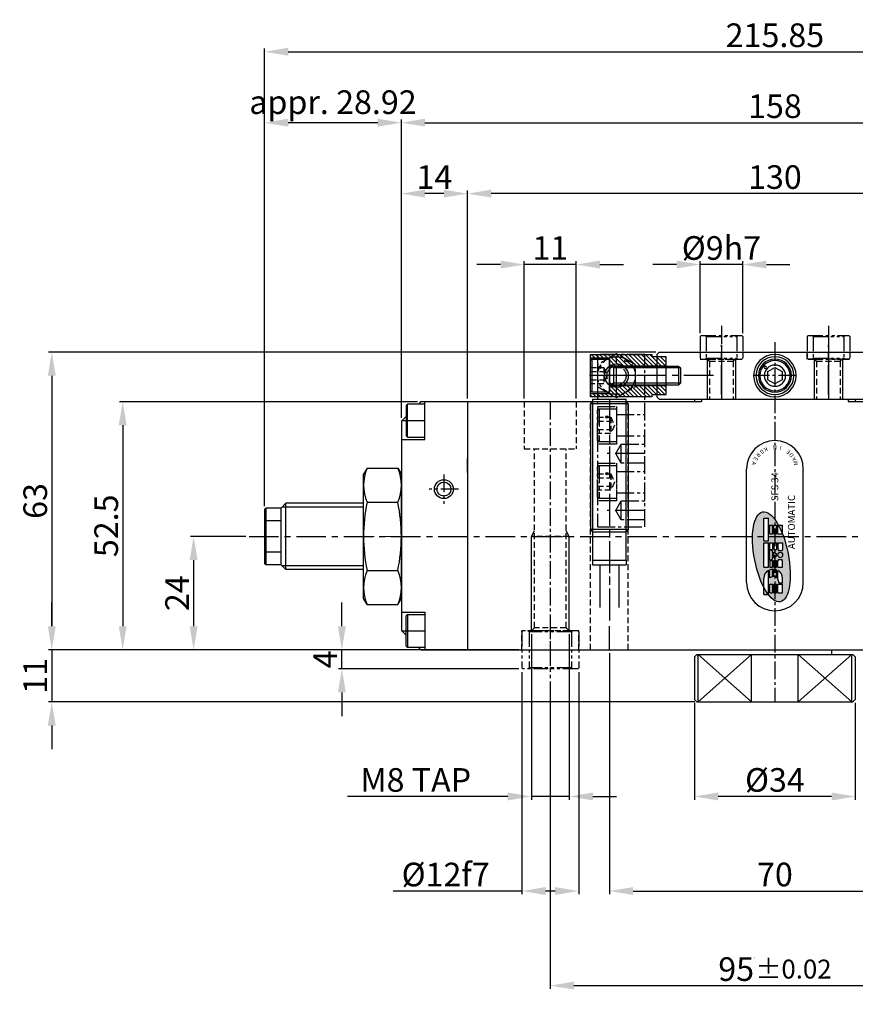
# Model space of a CAD drawing. Units: millimetres. Extents: x 0 to 840, y 0 to 594.
# Drawn here: x 196 to 373, y 187 to 395 of the extents above; entities that cross this region are included whole.
import ezdxf

# ---------------------------------------------------------------- set-up
doc = ezdxf.new("R2010")
doc.units = ezdxf.units.MM
doc.header["$LTSCALE"] = 5
doc.header["$MEASUREMENT"] = 0
for name, pattern in [('CENTER', [2, 1.25, -0.25, 0.25, -0.25]), ('CENTER2', [1.125, 0.75, -0.125, 0.125, -0.125]), ('HIDDEN', [0.375, 0.25, -0.125]), ('PHANTOM2', [1.25, 0.625, -0.125, 0.125, -0.125, 0.125, -0.125])]:
    doc.linetypes.add(name, pattern=pattern)
for name, color, linetype in [('1', 1, 'CENTER2'), ('6', 6, 'PHANTOM2'), ('BEM', 1, 'Continuous'), ('bom-udef', 3, 'Continuous'), ('CEN', 1, 'CENTER'), ('cl', 1, 'CENTER'), ('DIM', 4, 'Continuous'), ('hl', 2, 'HIDDEN'), ('rd', 1, 'Continuous')]:
    doc.layers.add(name, color=color, linetype=linetype)
doc.layers.add('2-GREEN', color=3, linetype='Continuous', lineweight=15)
doc.styles.add('DIM', font='ROMANS.shx')
doc.styles.get("Standard").update_dxf_attribs({"font": 'romans.shx', "bigfont": 'hgs.shx'})
doc.dimstyles.get("Standard").update_dxf_attribs({"dimtxt": 2.5, "dimasz": 2.5, "dimexe": 0.3425, "dimexo": 0.3425, "dimgap": 1, "dimtad": 1, "dimzin": 12, "dimdsep": 46, "dimtxsty": 'Standard', "dimcen": 0.09, "dimclrd": 2, "dimclre": 2, "dimclrt": 3, "dimadec": 0, "dimazin": 3, "dimtfac": 1, "dimtmove": 0, "dimatfit": 0, "dimfxl": 0, "dimtolj": 1, "dimtzin": 0, "dimarcsym": 0})

# ---------------------------------------------------------------- blocks, each defined once
blk = doc.blocks.new('HS_BOM')
blk.add_circle((0, 0), 0.25)
at = {"flags": 1}
for tag, p in [('A', (-0.03, 0.62)), ('C', (-0.03, 0.3)), ('B', (-0.03, 0.46)), ('D', (-0.03, 0.14)), ('E', (-0.03, -0.02)), ('G', (-0.03, -0.33)), ('J', (-0.03, -0.8)), ('F', (-0.03, -0.19)), ('H', (-0.03, -0.48)), ('I', (-0.03, -0.64))]:
    blk.add_attdef(tag, p, '', height=0.1, dxfattribs=at)
blk = doc.blocks.new('A$C44445491')
at = {"color": 5}
for p, q in [((0, 6.7), (0.3, 7)), ((0, 0.3), (0, 6.7)), ((0.3, 7), (0.3, 0)), ((0.3, 7), (4, 7)), ((4, 7), (4, 0)), ((0.3, 0), (0, 0.3)), ((4, 0), (0.3, 0))]:
    blk.add_line(p, q, dxfattribs=at)
at = {"layer": 'hl', "color": 5}
for p, q in [((0, 5.23), (2.8, 5.23)), ((0, 4.37), (2.8, 4.37)), ((2.8, 5.23), (2.8, 1.77)), ((2.8, 5.23), (3.55, 3.5)), ((0, 2.63), (2.8, 2.63)), ((3.55, 3.5), (2.8, 1.77)), ((2.8, 1.77), (0, 1.77))]:
    blk.add_line(p, q, dxfattribs=at)
at = {"layer": 'bom-udef', "color": 5}
blk.add_blockref('HS_BOM', (2, 5.25), dxfattribs=at)
blk = doc.blocks.new('A$C14A02A4E')
at = {"color": 1}
for p, q in [((4.12, 33.62), (0.12, 31.31)), ((8.12, 31.31), (4.12, 33.62)), ((0.12, 31.31), (0.12, 26.69)), ((8.12, 26.69), (8.12, 31.31)), ((0.12, 26.69), (4.12, 24.38)), ((4.12, 24.38), (8.12, 26.69))]:
    blk.add_line(p, q, dxfattribs=at)
for p, q in [((0.12, 22.5), (4.12, 22.5)), ((4.12, 22.5), (4.12, 14.5)), ((4.12, 20.75), (10.12, 20.75)), ((4.12, 16.25), (10.12, 16.25)), ((4.12, 14.5), (0.12, 14.5)), ((3.96, 12.5), (5.12, 14.5)), ((5.12, 10.5), (3.96, 12.5)), ((5.12, 10.5), (5.12, 14.5)), ((5.12, 14.5), (10.12, 14.5)), ((0.12, 10.5), (4.12, 10.5)), ((4.12, 10.5), (4.12, 2.5)), ((10.12, 10.5), (5.12, 10.5)), ((4.12, 8.75), (10.12, 8.75)), ((4.12, 4.25), (10.12, 4.25)), ((4.12, 2.5), (0.12, 2.5)), ((3.96, 0.5), (5.12, 2.5)), ((5.12, 2.5), (10.12, 2.5)), ((5.12, -1.5), (5.12, 2.5)), ((5.12, -1.5), (3.96, 0.5)), ((10.12, -1.5), (5.12, -1.5))]:
    blk.add_line(p, q)
blk.add_lwpolyline([(0.12, -3), (10.12, -3), (10.12, 33.5), (0.12, 33.5)], close=True)
for radius in [4, 2.04]:
    blk.add_circle((4.12, 29), radius, dxfattribs=at)
at = {"layer": 'BEM', "color": 1, "linetype": 'CENTER'}
for p, q in [((4.12, 24.38), (4.12, 33.5)), ((8.12, 29), (0.12, 29))]:
    blk.add_line(p, q, dxfattribs=at)
at = {"layer": 'cl'}
for p, q in [((10.12, 12.5), (2.12, 12.5)), ((10.12, 0.5), (2.12, 0.5))]:
    blk.add_line(p, q, dxfattribs=at)
at = {"layer": 'rd', "color": 1}
blk.add_circle((4.12, 29), 2.5, dxfattribs=at)
for p in [(0.12, 15), (0.12, 3)]:
    blk.add_blockref('A$C44445491', p)
at = {"layer": 'bom-udef', "color": 1}
blk.add_blockref('HS_BOM', (6.12, 32.2), dxfattribs=at)
blk = doc.blocks.new('A$C0B78121E')
at = {"color": 6, "linetype": 'Continuous'}
for p, q in [((0, 3.56), (0, -3.56)), ((0, 3.56), (0.5, 3.56)), ((0.94, 4), (0.5, 3.56)), ((0.5, 3.56), (0.5, -3.56)), ((0.5, 3.56), (34, 3.56)), ((0.94, 4), (27.56, 4)), ((27.56, 4), (28, 3.56)), ((28, 3.56), (28, -3.56)), ((34, 3.56), (34, -3.56)), ((34, 3.56), (35, 3.56)), ((35, 3.56), (35, -3.56)), ((35, 2), (44, 2)), ((35, -2), (44, -2)), ((34, -3.56), (0, -3.56)), ((0.94, -4), (0.5, -3.56)), ((0.94, -4), (27.56, -4)), ((27.56, -4), (28, -3.56)), ((34, -3.56), (35, -3.56))]:
    blk.add_line(p, q, dxfattribs=at)
at = {"color": 6}
for p, q in [((0.94, -4), (0.94, 4)), ((27.56, -4), (27.56, 4))]:
    blk.add_line(p, q, dxfattribs=at)
at = {"layer": 'CEN'}
blk.add_line((0, 0), (45.99, 0), dxfattribs=at)
blk = doc.blocks.new('*D128')
at = {"color": 3, "linetype": 'Continuous', "lineweight": -2}
for p, q in [((247.99, 292.3), (247.99, 389.1)), ((252.99, 388.41), (458.84, 388.41)), ((463.84, 374.1), (463.84, 389.1))]:
    blk.add_line(p, q, dxfattribs=at)
at = {"color": 3, "linetype": 'Continuous'}
for points in [[(252.99, 389.25), (252.99, 387.58), (247.99, 388.41)], [(458.84, 389.25), (458.84, 387.58), (463.84, 388.41)]]:
    blk.add_solid(points, dxfattribs=at)
at = {"layer": 'DEFPOINTS', "color": 0, "linetype": 'Continuous'}
for p in [(463.84, 388.41), (463.84, 373.41), (247.99, 291.61)]:
    blk.add_point(p, dxfattribs=at)
at = {"color": 2, "linetype": 'Continuous', "insert": (355.91, 391.91), "char_height": 5, "attachment_point": 5, "style": 'DIM'}
blk.add_mtext('\\A1;215.85', dxfattribs=at)
blk = doc.blocks.new('*D130')
at = {"color": 3, "linetype": 'Continuous', "lineweight": -2}
for p, q in [((247.99, 292.3), (247.99, 374.1)), ((271.91, 373.41), (252.99, 373.41))]:
    blk.add_line(p, q, dxfattribs=at)
at = {"color": 3, "linetype": 'Continuous'}
for points in [[(252.99, 374.25), (252.99, 372.58), (247.99, 373.41)], [(271.91, 374.25), (271.91, 372.58), (276.91, 373.41)]]:
    blk.add_solid(points, dxfattribs=at)
at = {"layer": 'DEFPOINTS', "color": 0, "linetype": 'Continuous'}
for p in [(247.99, 373.41), (276.91, 373.41), (247.99, 291.61)]:
    blk.add_point(p, dxfattribs=at)
at = {"color": 2, "linetype": 'Continuous', "insert": (262.45, 377.75), "char_height": 5, "attachment_point": 5, "style": 'DIM'}
blk.add_mtext('\\A1;appr. 28.92', dxfattribs=at)
blk = doc.blocks.new('*D108')
at = {"color": 3, "linetype": 'Continuous', "lineweight": -2}
for p, q in [((320.91, 261.23), (320.91, 210.23)), ((390.91, 257.23), (390.91, 210.23)), ((325.91, 210.91), (385.91, 210.91))]:
    blk.add_line(p, q, dxfattribs=at)
at = {"color": 3, "linetype": 'Continuous'}
for points in [[(325.91, 211.75), (325.91, 210.08), (320.91, 210.91)], [(385.91, 211.75), (385.91, 210.08), (390.91, 210.91)]]:
    blk.add_solid(points, dxfattribs=at)
at = {"layer": 'DEFPOINTS', "color": 0, "linetype": 'Continuous'}
for p in [(320.91, 261.91), (390.91, 257.91), (390.91, 210.91)]:
    blk.add_point(p, dxfattribs=at)
at = {"color": 2, "linetype": 'Continuous', "insert": (355.91, 214.41), "char_height": 5, "attachment_point": 5, "style": 'DIM'}
blk.add_mtext('\\A1;70', dxfattribs=at)
blk = doc.blocks.new('*D109')
at = {"color": 3, "linetype": 'Continuous', "lineweight": -2}
for p, q in [((302.41, 257.23), (302.41, 210.23)), ((314.41, 257.23), (314.41, 210.23)), ((302.41, 210.91), (275.17, 210.91)), ((309.41, 210.91), (307.41, 210.91))]:
    blk.add_line(p, q, dxfattribs=at)
at = {"color": 3, "linetype": 'Continuous'}
for points in [[(307.41, 211.75), (307.41, 210.08), (302.41, 210.91)], [(309.41, 211.75), (309.41, 210.08), (314.41, 210.91)]]:
    blk.add_solid(points, dxfattribs=at)
at = {"layer": 'DEFPOINTS', "color": 0, "linetype": 'Continuous'}
for p in [(302.41, 257.91), (314.41, 257.91), (302.41, 210.91)]:
    blk.add_point(p, dxfattribs=at)
at = {"color": 2, "linetype": 'Continuous', "insert": (286.29, 214.41), "char_height": 5, "attachment_point": 5, "style": 'DIM'}
blk.add_mtext('\\A1;%%c12f7', dxfattribs=at)
blk = doc.blocks.new('*D110')
at = {"color": 3, "linetype": 'Continuous', "lineweight": -2}
for p, q in [((264.33, 266.91), (264.33, 271.91)), ((301.73, 261.91), (263.64, 261.91)), ((264.33, 257.91), (264.33, 261.91)), ((301.73, 257.91), (263.64, 257.91)), ((264.33, 252.91), (264.33, 247.91))]:
    blk.add_line(p, q, dxfattribs=at)
at = {"color": 3, "linetype": 'Continuous'}
for points in [[(263.49, 266.91), (265.16, 266.91), (264.33, 261.91)], [(263.49, 252.91), (265.16, 252.91), (264.33, 257.91)]]:
    blk.add_solid(points, dxfattribs=at)
at = {"layer": 'DEFPOINTS', "color": 0, "linetype": 'Continuous'}
for p in [(264.33, 261.91), (302.41, 261.91), (302.41, 257.91)]:
    blk.add_point(p, dxfattribs=at)
at = {"color": 2, "linetype": 'Continuous', "insert": (260.83, 259.91), "char_height": 5, "attachment_point": 5, "rotation": 90, "style": 'DIM'}
blk.add_mtext('\\A1;4', dxfattribs=at)
blk = doc.blocks.new('*D111')
at = {"color": 3, "linetype": 'Continuous', "lineweight": -2}
for p, q in [((338.91, 250.73), (338.91, 230.23)), ((372.91, 250.73), (372.91, 230.23)), ((367.91, 230.91), (343.91, 230.91))]:
    blk.add_line(p, q, dxfattribs=at)
at = {"color": 3, "linetype": 'Continuous'}
for points in [[(343.91, 231.75), (343.91, 230.08), (338.91, 230.91)], [(367.91, 231.75), (367.91, 230.08), (372.91, 230.91)]]:
    blk.add_solid(points, dxfattribs=at)
at = {"layer": 'DEFPOINTS', "color": 0, "linetype": 'Continuous'}
for p in [(338.91, 251.41), (372.91, 251.41), (338.91, 230.91)]:
    blk.add_point(p, dxfattribs=at)
at = {"color": 2, "linetype": 'Continuous', "insert": (355.91, 234.41), "char_height": 5, "attachment_point": 5, "style": 'DIM'}
blk.add_mtext('\\A1;%%c34', dxfattribs=at)
blk = doc.blocks.new('*D103')
at = {"color": 3, "lineweight": -2}
for p, q in [((276.91, 310.98), (276.91, 374.1)), ((281.91, 373.41), (429.91, 373.41)), ((434.91, 313.98), (434.91, 374.1))]:
    blk.add_line(p, q, dxfattribs=at)
at = {"color": 3}
for points in [[(281.91, 374.25), (281.91, 372.58), (276.91, 373.41)], [(429.91, 374.25), (429.91, 372.58), (434.91, 373.41)]]:
    blk.add_solid(points, dxfattribs=at)
at = {"layer": 'DEFPOINTS', "color": 0}
for p in [(434.91, 373.41), (434.91, 313.3), (276.91, 310.3)]:
    blk.add_point(p, dxfattribs=at)
at = {"color": 2, "insert": (355.91, 376.91), "char_height": 5, "attachment_point": 5, "style": 'DIM'}
blk.add_mtext('\\A1;158', dxfattribs=at)
blk = doc.blocks.new('*D105')
at = {"color": 3, "linetype": 'Continuous', "lineweight": -2}
for p, q in [((290.91, 315.1), (290.91, 359.1)), ((415.91, 358.41), (295.91, 358.41)), ((420.91, 315.1), (420.91, 359.1))]:
    blk.add_line(p, q, dxfattribs=at)
at = {"color": 3, "linetype": 'Continuous'}
for points in [[(295.91, 359.25), (295.91, 357.58), (290.91, 358.41)], [(415.91, 359.25), (415.91, 357.58), (420.91, 358.41)]]:
    blk.add_solid(points, dxfattribs=at)
at = {"layer": 'DEFPOINTS', "color": 0, "linetype": 'Continuous'}
for p in [(290.91, 358.41), (290.91, 314.41), (420.91, 314.41)]:
    blk.add_point(p, dxfattribs=at)
at = {"color": 2, "linetype": 'Continuous', "insert": (355.91, 361.91), "char_height": 5, "attachment_point": 5, "style": 'DIM'}
blk.add_mtext('\\A1;130', dxfattribs=at)
blk = doc.blocks.new('A$C142647B8')
at = {"color": 5}
for p, q in [((0, 18.7), (0.3, 19)), ((0.3, 19), (6.7, 19)), ((6.7, 19), (7, 18.7)), ((7, 18.7), (0, 18.7)), ((0, 15), (0, 18.7)), ((7, 18.7), (7, 15)), ((7, 15), (0, 15)), ((1.5, 0.38), (1.5, 15)), ((5.5, 15), (5.5, 0.38)), ((5.5, 14.14), (1.5, 14.14)), ((5.5, 0.38), (1.5, 0.38)), ((1.88, 0), (1.5, 0.38)), ((5.5, 0.38), (5.12, 0)), ((5.12, 0), (1.88, 0))]:
    blk.add_line(p, q, dxfattribs=at)
at = {"layer": 'hl', "color": 5}
for p, q in [((1.77, 16.2), (1.77, 19)), ((2.63, 19), (2.63, 16.2)), ((4.37, 19), (4.37, 16.2)), ((5.23, 19), (5.23, 16.2)), ((5.23, 16.2), (1.77, 16.2)), ((3.5, 15.45), (1.77, 16.2)), ((5.23, 16.2), (3.5, 15.45))]:
    blk.add_line(p, q, dxfattribs=at)
at = {"layer": 'rd', "color": 5}
for p, q in [((1.88, 14.14), (1.5, 14.8)), ((5.12, 14.14), (5.5, 14.8)), ((1.88, 0), (1.88, 14.14)), ((5.12, 0), (5.12, 14.14))]:
    blk.add_line(p, q, dxfattribs=at)
at = {"layer": 'bom-udef', "color": 5, "rotation": 270}
blk.add_blockref('HS_BOM', (5.25, 17), dxfattribs=at)
blk = doc.blocks.new('A$C51CF4B5E')
h = blk.add_hatch()
h.set_pattern_fill('ANSI31', color=6, scale=5, style=0)
h.set_pattern_definition([(45, (266.9219, 1327.37834), (-0.44194174, 0.44194174), [])])
h.paths.add_polyline_path([(0.2, 0), (0.2, 0.5), (-2.8, 0.5), (-2.8, 2.4), (9.2, 2.4), (9.2, 0.75), (13.2, 0.75), (13.2, 0)])
h.paths.add_polyline_path([(13.2, 9), (13.2, 8.25), (9.2, 8.25), (9.2, 6.6), (-2.8, 6.6), (-2.8, 8.5), (0.2, 8.5), (0.2, 9)])
for p, q in [((-2.8, 8.5), (0.2, 8.5)), ((-2.8, 0.5), (-2.8, 8.5)), ((9.2, 6.6), (-2.8, 6.6)), ((13.2, 8.25), (9.2, 8.25)), ((9.2, 0.75), (9.2, 8.25)), ((9.2, 2.4), (-2.8, 2.4)), ((0.2, 0.5), (-2.8, 0.5)), ((13.2, 0.75), (9.2, 0.75))]:
    blk.add_line(p, q)
blk.add_lwpolyline([(0.2, 0.5), (0.2, 0), (13.2, 0), (13.2, 9), (0.2, 9), (0.2, 8.5)])
at = {"layer": 'cl'}
blk.add_line((-12.82, 4.5), (14.4, 4.5), dxfattribs=at)
blk = doc.blocks.new('*D119')
at = {"color": 3, "linetype": 'Continuous', "lineweight": -2}
for p, q in [((276.91, 310.98), (276.91, 359.1)), ((285.91, 358.41), (281.91, 358.41))]:
    blk.add_line(p, q, dxfattribs=at)
at = {"color": 3, "linetype": 'Continuous'}
for points in [[(281.91, 359.25), (281.91, 357.58), (276.91, 358.41)], [(285.91, 359.25), (285.91, 357.58), (290.91, 358.41)]]:
    blk.add_solid(points, dxfattribs=at)
at = {"layer": 'DEFPOINTS', "color": 0, "linetype": 'Continuous'}
for p in [(276.91, 358.41), (290.91, 358.41), (276.91, 310.3)]:
    blk.add_point(p, dxfattribs=at)
at = {"color": 2, "linetype": 'Continuous', "insert": (283.91, 361.91), "char_height": 5, "attachment_point": 5, "style": 'DIM'}
blk.add_mtext('\\A1;14', dxfattribs=at)
blk = doc.blocks.new('A$C0045574F')
at = {"color": 5}
for p, q in [((3.5, 5.23), (2, 4.37)), ((2, 4.37), (2, 2.63)), ((5, 4.37), (3.5, 5.23)), ((5, 2.63), (5, 4.37)), ((2, 2.63), (3.5, 1.77)), ((3.5, 1.77), (5, 2.63))]:
    blk.add_line(p, q, dxfattribs=at)
for radius in [3.5, 3.2]:
    blk.add_circle((3.5, 3.5), radius, dxfattribs=at)
at = {"layer": 'bom-udef', "color": 5}
blk.add_blockref('HS_BOM', (5.5, 5.25), dxfattribs=at)
blk = doc.blocks.new('A$C2A366DDC')
for radius in [4.5, 4, 2.25]:
    blk.add_circle((4.5, 4.5), radius)
blk.add_blockref('A$C0045574F', (1, 1))
blk = doc.blocks.new('A$C7D6534AE')
at = {"layer": 'bom-udef', "linetype": 'Continuous'}
h = blk.add_hatch(color=256, dxfattribs=at)
edge = h.paths.add_edge_path(flags=16)
edge.add_line((-2.37, -26.57), (-1.38, -26.57))
edge.add_ellipse((-0.74, -18.56), major_axis=(1.87, -9.52), ratio=0.37037, start_angle=307.9777, end_angle=322.8401, ccw=False)
edge.add_line((-2.37, -24.96), (-2.37, -26.57))
edge = h.paths.add_edge_path()
edge.add_ellipse((-0.74, -18.56), major_axis=(1.87, -9.52), ratio=0.37037, start_angle=130.15, end_angle=307.9777)
edge.add_line((-2.37, -24.96), (-2.37, -23.17))
edge.add_arc((-0.37, -23.17), 2, 120, 180, ccw=False)
edge.add_line((-1.37, -21.44), (-1.37, -26.58))
edge.add_ellipse((-0.74, -18.56), major_axis=(1.87, -9.52), ratio=0.37037, start_angle=307.9777, end_angle=476.5259)
edge.add_line((1.58, -13.69), (0.63, -13.69))
edge.add_line((0.63, -13.69), (0.63, -11.9))
edge.add_line((0.63, -11.9), (0.75, -11.9))
h.paths.add_polyline_path([(-2.37, -15.59), (-1.37, -15.59), (-1.37, -20.78), (-2.37, -20.78)], flags=16)
h.paths.add_polyline_path([(-1.09, -16.99), (-1.09, -15.59), (-0.51, -15.59), (-0.51, -16.99), (-1.09, -16.99), (-0.51, -17.39), (-0.51, -18.98), (-1.09, -19.38), (-0.51, -19.38), (-0.51, -20.78), (-1.09, -20.78), (-1.09, -19.38)], flags=16)
h.paths.add_polyline_path([(-2.37, -15.19), (-2.37, -10.4), (-1.37, -10.4), (-1.37, -15.19)], flags=16)
h.paths.add_polyline_path([(-0.23, -16.99), (-0.23, -15.59), (0.35, -15.59), (0.35, -16.99)], flags=16)
h.paths.add_polyline_path([(-0.23, -17.58), (0.35, -17.99), (0.35, -18.38), (-0.23, -18.78)], flags=16)
h.paths.add_polyline_path([(-0.23, -19.38), (0.35, -19.38), (0.35, -20.78), (-0.23, -20.78)], flags=16)
h.paths.add_polyline_path([(0.63, -16.99), (0.63, -15.59), (1.63, -15.59), (1.63, -16.99), (1.51, -16.99), (1.51, -17.26), (0.75, -17.26), (0.75, -16.99)], flags=16)
h.paths.add_polyline_path([(-1.09, -13.69), (-1.09, -11.9), (-0.51, -11.9), (-0.51, -13.69)], flags=16)
h.paths.add_polyline_path([(0.75, -19.1), (1.51, -19.1), (1.51, -19.38), (1.63, -19.38), (1.63, -20.78), (0.63, -20.78), (0.63, -19.38), (0.75, -19.38)], flags=16)
h.paths.add_polyline_path([(-1.09, -21.31, -0.074691), (-0.51, -21.18), (-0.51, -22.78, 0.132408), (-1.09, -23.01)], flags=16)
h.paths.add_polyline_path([(-0.23, -13.69), (-0.23, -11.9), (0.35, -11.9), (0.35, -13.69)], flags=16)
h.paths.add_polyline_path([(-0.23, -21.18, -0.074691), (0.35, -21.31), (0.35, -23.01, 0.132408), (-0.23, -22.78)], flags=16)
h.paths.add_polyline_path([(0.63, -21.44, -0.267949), (1.63, -23.17), (1.63, -24.09), (0.82, -24.09, 0.173164), (0.63, -23.31)], flags=16)
h.paths.add_polyline_path([(-1.09, -24.37), (-0.51, -24.37), (-0.51, -26.17), (-1.09, -26.17)], flags=16)
h.paths.add_polyline_path([(-0.23, -24.37), (0.35, -24.37), (0.35, -26.17), (-0.23, -26.17)], flags=16)
h.paths.add_polyline_path([(0.63, -24.37), (1.63, -24.37), (1.63, -26.17), (0.63, -26.17)], flags=16)
edge = h.paths.add_edge_path(flags=17)
edge.add_line((1.63, -11.9), (0.75, -11.9))
edge.add_ellipse((-0.74, -18.56), major_axis=(1.87, -9.52), ratio=0.37037, start_angle=116.5259, end_angle=130.15, ccw=False)
edge.add_line((1.58, -13.69), (1.63, -13.69))
edge.add_line((1.63, -13.69), (1.63, -11.9))
at = {"color": 3, "linetype": 'Continuous'}
for p, q in [((0, 6), (0, 6)), ((-1.09, 4.06), (-1.09, 4.06)), ((-6, -24), (-6, 0)), ((6, -24), (6, 0)), ((-2.37, -15.19), (-2.37, -10.4)), ((-2.37, -10.4), (-1.37, -10.4)), ((-1.37, -15.19), (-1.37, -10.4)), ((-1.09, -13.69), (-1.09, -11.9)), ((-1.09, -11.9), (-0.51, -11.9)), ((-0.51, -13.69), (-0.51, -11.9)), ((-0.23, -13.69), (-0.23, -11.9)), ((-0.23, -11.9), (0.35, -11.9)), ((0.35, -13.69), (0.35, -11.9)), ((0.63, -13.69), (0.63, -11.9)), ((0.63, -11.9), (1.63, -11.9)), ((1.63, -13.69), (1.63, -11.9)), ((-1.09, -13.69), (-0.51, -13.69)), ((-0.23, -13.69), (0.35, -13.69)), ((0.63, -13.69), (1.63, -13.69)), ((-2.37, -15.19), (-1.37, -15.19)), ((-2.37, -15.59), (-1.37, -15.59)), ((-2.37, -20.78), (-2.37, -15.59)), ((-1.37, -20.78), (-1.37, -15.59)), ((-1.09, -16.99), (-1.09, -15.59)), ((-1.09, -15.59), (-0.51, -15.59)), ((-0.51, -15.59), (-0.51, -16.99)), ((-0.23, -15.59), (0.35, -15.59)), ((-0.23, -15.59), (-0.23, -16.99)), ((0.35, -15.59), (0.35, -16.99)), ((0.63, -15.59), (1.63, -15.59)), ((0.63, -15.59), (0.63, -16.99)), ((1.63, -15.59), (1.63, -16.99)), ((-1.09, -16.99), (-0.51, -16.99)), ((-0.51, -17.39), (-1.09, -16.99)), ((-1.09, -19.38), (-1.09, -16.99)), ((-0.51, -18.98), (-0.51, -17.39)), ((-0.23, -16.99), (0.35, -16.99)), ((0.35, -17.99), (-0.23, -17.58)), ((-0.23, -18.78), (-0.23, -17.58)), ((-0.23, -18.78), (0.35, -18.38)), ((0.35, -18.38), (0.35, -17.99)), ((0.63, -16.99), (0.75, -16.99)), ((0.63, -18.18), (0.63, -18.18)), ((0.75, -16.99), (0.75, -17.26)), ((0.75, -17.26), (1.51, -17.26)), ((1.51, -16.99), (1.63, -16.99)), ((1.51, -16.99), (1.51, -17.26)), ((-2.37, -20.78), (-1.37, -20.78)), ((-1.09, -19.38), (-0.51, -18.98)), ((-1.09, -19.38), (-1.09, -20.78)), ((-1.09, -19.38), (-0.51, -19.38)), ((-1.09, -20.78), (-0.51, -20.78)), ((-0.51, -20.78), (-0.51, -19.38)), ((-0.23, -19.38), (0.35, -19.38)), ((-0.23, -20.78), (-0.23, -19.38)), ((-0.23, -20.78), (0.35, -20.78)), ((0.35, -20.78), (0.35, -19.38)), ((0.63, -19.38), (0.75, -19.38)), ((0.63, -20.78), (0.63, -19.38)), ((0.63, -20.78), (1.63, -20.78)), ((0.75, -19.38), (0.75, -19.1)), ((0.75, -19.1), (1.51, -19.1)), ((1.51, -19.38), (1.51, -19.1)), ((1.51, -19.38), (1.63, -19.38)), ((1.63, -20.78), (1.63, -19.38)), ((-1.37, -26.57), (-1.37, -21.44)), ((-1.09, -23.01), (-1.09, -21.31)), ((-0.51, -22.78), (-0.51, -21.18)), ((-0.23, -22.78), (-0.23, -21.18)), ((0.35, -23.01), (0.35, -21.31)), ((0.63, -23.31), (0.63, -21.44)), ((-2.37, -26.57), (-2.37, -23.17)), ((-1.09, -26.17), (-1.09, -24.37)), ((-1.09, -24.37), (-0.51, -24.37)), ((-0.51, -26.17), (-0.51, -24.37)), ((-0.23, -24.37), (0.35, -24.37)), ((-0.23, -26.17), (-0.23, -24.37)), ((0.35, -26.17), (0.35, -24.37)), ((0.63, -24.37), (1.63, -24.37)), ((0.63, -26.17), (0.63, -24.37)), ((0.83, -23.97), (0.83, -24.09)), ((0.83, -24.09), (1.63, -24.09)), ((1.63, -24.09), (1.63, -23.17)), ((1.63, -26.17), (1.63, -24.37)), ((-2.37, -26.57), (-1.37, -26.57)), ((-1.09, -26.17), (-0.51, -26.17)), ((-0.23, -26.17), (0.35, -26.17)), ((0.63, -26.17), (1.63, -26.17))]:
    blk.add_line(p, q, dxfattribs=at)
for centre, radius, start, end in [((0, 0), 6, 0, 180), ((-0.37, -23.17), 2, 120, 180), ((-0.37, -23.17), 2, 94.014, 111.1002), ((-0.37, -23.97), 1.2, 96.6998, 126.8699), ((-0.37, -23.17), 2, 68.8998, 85.986), ((-0.37, -23.97), 1.2, 53.1301, 83.3002), ((-0.37, -23.17), 2, 0, 60), ((0, -24), 6, 180, 0), ((-0.37, -23.97), 1.2, 0, 33.5573)]:
    blk.add_arc(centre, radius, start, end, dxfattribs=at)
for centre, major_axis, ratio in [((-0.74, -18.56), (1.87, -9.52), 0.37037), ((1.13, -18.18), (0, -0.599), 0.833333)]:
    blk.add_ellipse(centre, major_axis=major_axis, ratio=ratio, dxfattribs=at)
at = {"color": 3, "linetype": 'Continuous', "attachment_point": 1}
for s, insert, char_height, width, rotation in [('K', (-1.4, 3.93), 0.874, 1.2407, 205), ('N', (0.39, 4.15), 0.874, 1.2407, 180), ('I', (1.28, 3.97), 0.874, 1.2407, 168), ('E', (-3.5, 2.26), 0.874, 1.2407, 243), ('R', (-2.93, 2.97), 0.874, 1.2407, 230), ('0', (-2.22, 3.53), 0.874, 1.2407, 218), ('E', (2.84, 3.06), 0.874, 1.2407, 143), ('D', (3.43, 2.37), 0.874, 1.2407, 130), ('A', (3.86, 1.57), 0.874, 1.2407, 118), ('A', (-3.91, 1.45), 0.874, 1.2407, 255), ('M', (4.11, 0.7), 0.874, 1.2407, 105), ('SFS 34', (-0.74, -6.79), 1.452, 10.7016, 90), ('{\\fSwis721 BT|b0|i0|c0|p34;AUTOMATIC}', (2.75, -16.94), 1.4969, 14.9381, 90)]:
    blk.add_mtext(s, dxfattribs=dict(at, insert=insert, char_height=char_height, width=width, rotation=rotation))
blk = doc.blocks.new('A$C25FB5B40')
at = {"layer": '1'}
blk.add_line((-7, 0), (2, 0), dxfattribs=at)
at = {"layer": '6'}
for p, q in [((-5, 4.3), (-4.8, 4.5)), ((-5, -4.3), (-5, 4.3)), ((-4.8, 4.5), (-0.2, 4.5)), ((-0.2, 4.5), (0, 4.3)), ((0, -4.3), (0, 4.3)), ((-5, 3.45), (-4.8, 3.25)), ((-4.8, -3.25), (-4.8, 3.25)), ((-4.8, 3.25), (-0.2, 3.25)), ((-0.2, 3.25), (0, 3.45)), ((-0.2, -3.25), (-0.2, 3.25)), ((-5, -3.45), (-4.8, -3.25)), ((-4.8, -3.25), (-0.2, -3.25)), ((-0.2, -3.25), (0, -3.45)), ((-5, -4.3), (-4.8, -4.5)), ((-4.8, -4.5), (-0.2, -4.5)), ((-0.2, -4.5), (0, -4.3))]:
    blk.add_line(p, q, dxfattribs=at)
blk = doc.blocks.new('A$C7AED0D3B')
at = {"layer": '1'}
blk.add_line((10, 0), (-2, 0), dxfattribs=at)
at = {"layer": '6'}
for p, q in [((0.2, 6), (0, 5.8)), ((0, -5.8), (0, 5.8)), ((0.2, 4.5), (0, 4.7)), ((7.8, 6), (0.2, 6)), ((7.8, 4.5), (0.2, 4.5)), ((0.2, -4.5), (0.2, 4.5)), ((7.8, 6), (8, 5.8)), ((8, 4.7), (7.8, 4.5)), ((7.8, -4.5), (7.8, 4.5)), ((8, -5.8), (8, 5.8)), ((0.2, -4.5), (0, -4.7)), ((0.2, -6), (0, -5.8)), ((7.8, -4.5), (0.2, -4.5)), ((7.8, -6), (0.2, -6)), ((8, -4.7), (7.8, -4.5)), ((8, -5.8), (7.8, -6))]:
    blk.add_line(p, q, dxfattribs=at)
blk = doc.blocks.new('*D348')
at = {"layer": 'DEFPOINTS', "color": 0}
for p in [(244.71, 285.91), (232.99, 261.91), (281.03, 261.91)]:
    blk.add_point(p, dxfattribs=at)
at = {"layer": 'DIM', "color": 3, "lineweight": -2}
for p, q in [((244.03, 285.91), (232.3, 285.91)), ((232.99, 280.91), (232.99, 266.91)), ((280.34, 261.91), (232.3, 261.91))]:
    blk.add_line(p, q, dxfattribs=at)
at = {"layer": 'DIM', "color": 3}
for points in [[(232.15, 280.91), (233.82, 280.91), (232.99, 285.91)], [(232.15, 266.91), (233.82, 266.91), (232.99, 261.91)]]:
    blk.add_solid(points, dxfattribs=at)
at = {"layer": 'DIM', "color": 2, "insert": (229.49, 273.91), "char_height": 5, "attachment_point": 5, "rotation": 90, "style": 'DIM'}
blk.add_mtext('\\A1;24', dxfattribs=at)
blk = doc.blocks.new('*D349')
at = {"layer": 'DEFPOINTS', "color": 0}
for p in [(281.03, 314.41), (217.99, 261.91), (281.03, 261.91)]:
    blk.add_point(p, dxfattribs=at)
at = {"layer": 'DIM', "color": 3, "lineweight": -2}
for p, q in [((280.34, 314.41), (217.3, 314.41)), ((217.99, 309.41), (217.99, 266.91)), ((280.34, 261.91), (217.3, 261.91))]:
    blk.add_line(p, q, dxfattribs=at)
at = {"layer": 'DIM', "color": 3}
for points in [[(217.15, 309.41), (218.82, 309.41), (217.99, 314.41)], [(217.15, 266.91), (218.82, 266.91), (217.99, 261.91)]]:
    blk.add_solid(points, dxfattribs=at)
at = {"layer": 'DIM', "color": 2, "insert": (214.49, 288.16), "char_height": 5, "attachment_point": 5, "rotation": 90, "style": 'DIM'}
blk.add_mtext('\\A1;52.5', dxfattribs=at)
blk = doc.blocks.new('*D350')
at = {"layer": 'DEFPOINTS', "color": 0}
for p in [(331.41, 324.91), (202.99, 261.91), (224.95, 261.91)]:
    blk.add_point(p, dxfattribs=at)
at = {"layer": 'DIM', "color": 3, "lineweight": -2}
for p, q in [((330.73, 324.91), (202.3, 324.91)), ((202.99, 319.91), (202.99, 266.91)), ((224.27, 261.91), (202.3, 261.91))]:
    blk.add_line(p, q, dxfattribs=at)
at = {"layer": 'DIM', "color": 3}
for points in [[(202.15, 319.91), (203.82, 319.91), (202.99, 324.91)], [(202.15, 266.91), (203.82, 266.91), (202.99, 261.91)]]:
    blk.add_solid(points, dxfattribs=at)
at = {"layer": 'DIM', "color": 2, "insert": (199.49, 293.41), "char_height": 5, "attachment_point": 5, "rotation": 90, "style": 'DIM'}
blk.add_mtext('\\A1;63', dxfattribs=at)
blk = doc.blocks.new('*D351')
at = {"layer": 'DEFPOINTS', "color": 0}
for p in [(281.91, 261.91), (202.99, 250.91), (339.65, 250.91)]:
    blk.add_point(p, dxfattribs=at)
at = {"layer": 'DIM', "color": 3, "lineweight": -2}
for p, q in [((202.99, 266.91), (202.99, 271.91)), ((281.23, 261.91), (202.3, 261.91)), ((202.99, 261.91), (202.99, 250.91)), ((338.96, 250.91), (202.3, 250.91)), ((202.99, 245.91), (202.99, 240.91))]:
    blk.add_line(p, q, dxfattribs=at)
at = {"layer": 'DIM', "color": 3}
for points in [[(202.15, 266.91), (203.82, 266.91), (202.99, 261.91)], [(202.15, 245.91), (203.82, 245.91), (202.99, 250.91)]]:
    blk.add_solid(points, dxfattribs=at)
at = {"layer": 'DIM', "color": 2, "insert": (199.49, 256.41), "char_height": 5, "attachment_point": 5, "rotation": 90, "style": 'DIM'}
blk.add_mtext('\\A1;11', dxfattribs=at)
blk = doc.blocks.new('*D358')
at = {"layer": 'DEFPOINTS', "color": 0}
for p in [(304.41, 265.91), (312.41, 265.91), (304.41, 230.91)]:
    blk.add_point(p, dxfattribs=at)
at = {"layer": 'DIM', "color": 3, "lineweight": -2}
for p, q in [((304.41, 265.23), (304.41, 230.23)), ((312.41, 265.23), (312.41, 230.23)), ((299.41, 230.91), (265.51, 230.91)), ((312.41, 230.91), (304.41, 230.91)), ((317.41, 230.91), (322.41, 230.91))]:
    blk.add_line(p, q, dxfattribs=at)
at = {"layer": 'DIM', "color": 3}
for points in [[(299.41, 231.75), (299.41, 230.08), (304.41, 230.91)], [(317.41, 231.75), (317.41, 230.08), (312.41, 230.91)]]:
    blk.add_solid(points, dxfattribs=at)
at = {"layer": 'DIM', "color": 2, "insert": (279.96, 234.41), "char_height": 5, "attachment_point": 5, "style": 'DIM'}
blk.add_mtext('\\A1;M8 TAP', dxfattribs=at)
blk = doc.blocks.new('*D359')
at = {"layer": 'DEFPOINTS', "color": 0}
for p in [(302.91, 343.41), (302.91, 314.41), (313.91, 314.41)]:
    blk.add_point(p, dxfattribs=at)
at = {"layer": 'DIM', "color": 3, "lineweight": -2}
for p, q in [((302.91, 315.1), (302.91, 344.1)), ((313.91, 315.1), (313.91, 344.1)), ((297.91, 343.41), (292.91, 343.41)), ((313.91, 343.41), (302.91, 343.41)), ((318.91, 343.41), (323.91, 343.41))]:
    blk.add_line(p, q, dxfattribs=at)
at = {"layer": 'DIM', "color": 3}
for points in [[(297.91, 344.25), (297.91, 342.58), (302.91, 343.41)], [(318.91, 344.25), (318.91, 342.58), (313.91, 343.41)]]:
    blk.add_solid(points, dxfattribs=at)
at = {"layer": 'DIM', "color": 2, "insert": (308.41, 346.91), "char_height": 5, "attachment_point": 5, "style": 'DIM'}
blk.add_mtext('\\A1;11', dxfattribs=at)
blk = doc.blocks.new('*D360')
at = {"layer": 'DEFPOINTS', "color": 0}
for p in [(340.1, 343.41), (340.1, 328.21), (349.1, 328.21)]:
    blk.add_point(p, dxfattribs=at)
at = {"layer": 'DIM', "color": 3, "lineweight": -2}
for p, q in [((340.1, 328.9), (340.1, 344.1)), ((349.1, 328.9), (349.1, 344.1)), ((335.1, 343.41), (330.1, 343.41)), ((349.1, 343.41), (340.1, 343.41)), ((354.1, 343.41), (359.1, 343.41))]:
    blk.add_line(p, q, dxfattribs=at)
at = {"layer": 'DIM', "color": 3}
for points in [[(335.1, 344.25), (335.1, 342.58), (340.1, 343.41)], [(354.1, 344.25), (354.1, 342.58), (349.1, 343.41)]]:
    blk.add_solid(points, dxfattribs=at)
at = {"layer": 'DIM', "color": 2, "insert": (344.6, 346.91), "char_height": 5, "attachment_point": 5, "style": 'DIM'}
blk.add_mtext('\\A1;%%C9h7', dxfattribs=at)
blk = doc.blocks.new('*D361')
at = {"layer": 'DEFPOINTS', "color": 0}
for p in [(308.41, 255.91), (403.41, 255.91), (403.41, 190.91)]:
    blk.add_point(p, dxfattribs=at)
at = {"layer": 'DIM', "color": 3, "lineweight": -2}
for p, q in [((308.41, 255.23), (308.41, 190.23)), ((403.41, 255.23), (403.41, 190.23)), ((313.41, 190.91), (398.41, 190.91))]:
    blk.add_line(p, q, dxfattribs=at)
at = {"layer": 'DIM', "color": 3}
for points in [[(313.41, 191.75), (313.41, 190.08), (308.41, 190.91)], [(398.41, 191.75), (398.41, 190.08), (403.41, 190.91)]]:
    blk.add_solid(points, dxfattribs=at)
at = {"layer": 'DIM', "color": 2, "insert": (355.91, 194.41), "char_height": 5, "attachment_point": 5, "style": 'DIM'}
blk.add_mtext('\\A1;95{\\H0.3X }{\\H0.8x%%p0.02}', dxfattribs=at)

msp = doc.modelspace()

# ---------------------------------------------------------------- linework, layer by layer
at = {"color": 1, "linetype": 'CENTER2'}
for p, q in [((367.224, 329.665), (367.224, 322.165)), ((355.91, 326.99), (355.91, 250.915)), ((360.41, 319.915), (351.41, 319.915)), ((308.41, 314.415), (308.41, 257.915))]:
    msp.add_line(p, q, dxfattribs=at)
at = {"color": 7, "linetype": 'Continuous'}
for p, q in [((331.41, 324.915), (330.91, 324.415)), ((331.41, 324.915), (380.41, 324.915)), ((330.91, 324.415), (330.91, 315.415)), ((331.41, 314.915), (330.91, 315.415)), ((340.41, 314.915), (340.41, 314.415)), ((371.41, 314.915), (371.41, 314.415)), ((278.21, 313.915), (277.91, 313.615)), ((277.91, 313.615), (277.91, 307.215)), ((278.21, 306.915), (278.21, 313.915)), ((281.91, 313.915), (278.21, 313.915)), ((281.91, 306.415), (281.91, 314.415)), ((276.91, 306.415), (281.91, 306.415)), ((277.91, 307.215), (278.21, 306.915)), ((278.21, 306.915), (281.91, 306.915)), ((276.91, 269.915), (281.91, 269.915)), ((277.91, 269.115), (278.21, 269.415)), ((277.91, 262.715), (277.91, 269.115)), ((278.21, 269.415), (281.91, 269.415)), ((278.21, 269.415), (278.21, 262.415)), ((281.91, 269.915), (281.91, 261.915)), ((278.21, 262.415), (277.91, 262.715)), ((281.91, 262.415), (278.21, 262.415)), ((339.41, 260.915), (338.91, 260.415)), ((338.91, 260.415), (338.91, 251.415)), ((339.647, 250.915), (339.647, 260.915)), ((350.961, 250.915), (350.961, 260.915)), ((360.86, 250.915), (360.86, 260.915)), ((367.91, 261.915), (367.91, 260.915)), ((372.174, 250.915), (372.174, 260.915)), ((372.91, 260.415), (372.41, 260.915)), ((372.91, 260.415), (372.91, 251.415)), ((339.41, 250.915), (338.91, 251.415)), ((372.41, 250.915), (372.91, 251.415))]:
    msp.add_line(p, q, dxfattribs=at)
at = {"color": 4, "linetype": 'HIDDEN'}
for p, q in [((340.097, 324.915), (340.097, 323.415)), ((362.724, 323.415), (362.724, 324.915)), ((371.724, 324.915), (371.724, 323.415)), ((341.597, 323.415), (342.097, 322.982)), ((342.097, 322.982), (347.097, 322.982)), ((347.597, 323.415), (347.097, 322.982)), ((371.724, 323.415), (362.724, 323.415)), ((364.224, 323.415), (364.724, 322.982)), ((364.724, 322.982), (369.724, 322.982)), ((370.224, 323.415), (369.724, 322.982)), ((302.91, 314.415), (302.91, 304.415)), ((313.91, 314.415), (313.91, 304.415)), ((316.91, 261.915), (316.91, 314.415)), ((324.91, 261.915), (324.91, 314.415)), ((302.91, 304.415), (313.91, 304.415)), ((305.087, 266.591), (305.087, 304.415)), ((311.734, 266.591), (311.734, 304.415)), ((312.41, 285.915), (304.41, 285.915)), ((304.41, 265.915), (305.087, 266.591)), ((311.734, 266.591), (305.087, 266.591)), ((312.41, 265.915), (311.734, 266.591)), ((314.41, 265.915), (302.41, 265.915)), ((302.41, 261.915), (302.41, 265.915)), ((314.41, 261.915), (314.41, 265.915))]:
    msp.add_line(p, q, dxfattribs=at)
at = {"color": 1, "linetype": 'Continuous'}
for p, q in [((344.597, 326.415), (344.597, 315.915)), ((344.597, 326.415), (344.597, 314.915)), ((367.224, 326.415), (367.224, 315.915)), ((367.224, 326.415), (367.224, 314.915)), ((276.91, 310.415), (281.91, 310.415)), ((304.41, 285.915), (305.087, 287.087)), ((304.41, 265.915), (304.41, 285.915)), ((312.41, 285.915), (311.734, 287.087)), ((312.41, 265.915), (312.41, 285.915)), ((276.91, 265.915), (281.91, 265.915)), ((350.961, 260.915), (339.647, 250.915)), ((350.961, 250.915), (339.647, 260.915)), ((372.174, 260.915), (360.86, 250.915)), ((372.174, 250.915), (360.86, 260.915))]:
    msp.add_line(p, q, dxfattribs=at)
at = {"color": 1}
for p, q in [((341.597, 323.415), (341.597, 314.915)), ((347.597, 323.415), (347.597, 314.915)), ((364.224, 323.415), (364.224, 314.915)), ((370.224, 323.415), (370.224, 314.915)), ((268.91, 292.114), (251.685, 292.114)), ((268.91, 279.715), (251.685, 279.715))]:
    msp.add_line(p, q, dxfattribs=at)
for p, q in [((331.41, 314.915), (380.41, 314.915)), ((338.91, 314.915), (338.91, 314.415)), ((338.91, 314.915), (338.91, 314.415)), ((370.66, 314.915), (371.41, 314.915)), ((372.91, 314.915), (372.91, 314.415)), ((281.027, 314.415), (280.527, 313.915)), ((281.027, 314.415), (290.91, 314.415)), ((290.91, 314.415), (290.91, 261.915)), ((290.91, 314.415), (340.41, 314.415)), ((371.41, 314.415), (433.794, 314.415)), ((277.91, 311.298), (276.91, 310.298)), ((276.91, 310.298), (276.91, 285.915)), ((290.91, 299.415), (290.91, 302.415)), ((269.66, 300.349), (268.91, 299.049)), ((269.66, 300.349), (276.16, 300.349)), ((276.16, 300.349), (276.91, 299.049)), ((268.91, 272.78), (268.91, 299.049)), ((276.91, 272.78), (276.91, 299.049)), ((269.66, 293.132), (276.16, 293.132)), ((276.91, 285.915), (276.91, 266.031)), ((269.66, 278.698), (276.16, 278.698)), ((269.66, 271.481), (268.91, 272.78)), ((269.66, 271.481), (276.16, 271.481)), ((276.16, 271.481), (276.91, 272.78)), ((277.91, 265.031), (276.91, 266.031)), ((281.027, 261.915), (280.527, 262.415)), ((281.027, 261.915), (433.794, 261.915)), ((339.41, 260.915), (355.91, 260.915)), ((355.91, 260.915), (372.41, 260.915)), ((339.41, 250.915), (372.41, 250.915))]:
    msp.add_line(p, q)
at = {"color": 3, "linetype": 'Continuous'}
for p, q in [((248.285, 291.915), (247.985, 291.615)), ((247.985, 291.615), (247.985, 280.215)), ((251.485, 291.915), (248.285, 291.915)), ((248.285, 291.915), (248.285, 279.915)), ((252.485, 292.915), (251.485, 291.915)), ((251.485, 279.915), (251.485, 291.915)), ((268.91, 292.915), (252.485, 292.915)), ((252.485, 278.915), (252.485, 292.915)), ((251.485, 289.231), (248.285, 289.231)), ((251.485, 282.598), (248.285, 282.598)), ((248.285, 279.915), (247.985, 280.215)), ((251.485, 279.915), (248.285, 279.915)), ((252.485, 278.915), (251.485, 279.915)), ((268.91, 278.915), (252.485, 278.915))]:
    msp.add_line(p, q, dxfattribs=at)
for points in [[(247.985, 289.139), (248.084, 289.17), (248.184, 289.201), (248.285, 289.231)], [(247.985, 282.69), (248.084, 282.66), (248.184, 282.629), (248.285, 282.598)]]:
    msp.add_lwpolyline(points, dxfattribs=at)
at = {"color": 1, "linetype": 'Continuous'}
msp.add_circle((285.91, 295.915), 2, dxfattribs=at)
at = {"color": 7, "linetype": 'Continuous'}
msp.add_circle((285.91, 295.915), 1.5, dxfattribs=at)
for centre, radius, start, end in [((277.966, 296.74), 9.056, 156.51694, 203.48306), ((267.855, 296.74), 9.056, 336.51694, 23.48306), ((304.008, 285.915), 35.097, 168.13389, 191.86611), ((241.813, 285.915), 35.097, 348.13389, 11.86611), ((277.966, 275.089), 9.056, 156.51694, 203.48306), ((267.855, 275.089), 9.056, 336.51694, 23.48306)]:
    msp.add_arc(centre, radius, start, end)
at = {"layer": '1'}
for p, q in [((285.91, 299.018), (285.91, 292.811)), ((289.014, 295.915), (282.807, 295.915))]:
    msp.add_line(p, q, dxfattribs=at)
at = {"layer": '2-GREEN', "linetype": 'CENTER'}
msp.add_line((278.648, 285.915), (267.35, 285.915), dxfattribs=at)
at = {"layer": 'cl'}
for p, q in [((344.597, 315.915), (344.597, 326.415)), ((344.597, 315.915), (344.597, 326.415)), ((367.224, 315.915), (367.224, 326.415)), ((367.224, 315.915), (367.224, 326.415)), ((320.91, 314.415), (320.91, 266.915)), ((244.715, 285.915), (467.355, 285.915)), ((320.91, 261.915), (320.91, 266.915))]:
    msp.add_line(p, q, dxfattribs=at)
at = {"layer": 'rd', "color": 4, "linetype": 'HIDDEN'}
for p, q in [((349.097, 324.915), (349.097, 323.415)), ((340.097, 323.415), (349.097, 323.415)), ((342.097, 322.982), (342.097, 314.915)), ((347.097, 322.982), (347.097, 314.915)), ((364.724, 322.982), (364.724, 314.915)), ((369.724, 322.982), (369.724, 314.915))]:
    msp.add_line(p, q, dxfattribs=at)

# ---------------------------------------------------------------- block references
for name, p, rotation in [('A$C25FB5B40', (344.597, 323.415), 270), ('A$C25FB5B40', (367.224, 323.415), 270), ('A$C142647B8', (335.91, 316.415), 90), ('A$C7AED0D3B', (308.41, 257.915), 90)]:
    msp.add_blockref(name, p, dxfattribs=dict(rotation=rotation))
at = {"xscale": -1}
for name, p in [('A$C51CF4B5E', (330.11, 315.415)), ('A$C2A366DDC', (360.41, 315.415))]:
    msp.add_blockref(name, p, dxfattribs=at)
at = {"color": 5, "xscale": -1, "rotation": 90}
msp.add_blockref('A$C0B78121E', (320.91, 314.915), dxfattribs=at)
msp.add_blockref('A$C7D6534AE', (355.91, 300.165))
at = {"layer": '1'}
msp.add_blockref('A$C14A02A4E', (318.291, 290.915), dxfattribs=at)

# ---------------------------------------------------------------- dimensions: what is measured, and where the dimension line sits
at = {"color": 7, "linetype": 'Continuous'}
for base, p1, p2, picture, middle in [((463.835, 388.415), (247.985, 291.615), (463.835, 373.415), '*D128', (355.91, 391.915)), ((276.91, 358.415), (290.91, 358.415), (276.91, 310.298), '*D119', (283.91, 361.915)), ((290.91, 358.415), (420.91, 314.415), (290.91, 314.415), '*D105', (355.91, 361.915)), ((390.91, 210.915), (320.91, 261.915), (390.91, 257.915), '*D108', (355.91, 214.415))]:
    dim = msp.add_linear_dim(base=base, p1=p1, p2=p2, dimstyle='Standard', override={"dimscale": 2, "dimexe": 0.3425, "dimgap": 0.5, "dimzin": 8, "dimtxsty": 'DIM', "dimcen": 0, "dimclrd": 3, "dimclre": 3, "dimclrt": 2, "dimatfit": 3}, dxfattribs=at)
    dim.commit()
    dim.dimension.update_dxf_attribs({"geometry": picture, "text_midpoint": middle})
dim = msp.add_linear_dim(base=(247.98537212, 373.41477782), p1=(276.91037207, 373.41477782), p2=(247.98537212, 291.61464929), text='appr. <>', dimstyle='Standard', override={"dimscale": 2, "dimexe": 0.3425, "dimgap": 0.5, "dimzin": 8, "dimtxsty": 'DIM', "dimcen": 0, "dimclrd": 3, "dimclre": 3, "dimclrt": 2, "dimatfit": 3}, dxfattribs=at)
dim.commit()
dim.dimension.update_dxf_attribs({"geometry": '*D130', "text_midpoint": (262.44787209, 373.41477782), "dimtype": 160})
dim = msp.add_linear_dim(base=(434.91, 373.415), p1=(276.91, 310.298), p2=(434.91, 313.298), dimstyle='Standard', override={"dimscale": 2, "dimexe": 0.3425, "dimgap": 0.5, "dimzin": 8, "dimtxsty": 'DIM', "dimcen": 0, "dimclrd": 3, "dimclre": 3, "dimclrt": 2, "dimatfit": 3})
dim.commit()
dim.dimension.update_dxf_attribs({"geometry": '*D103', "text_midpoint": (355.91, 376.915)})
dim = msp.add_linear_dim(base=(264.327, 261.915), p1=(302.41, 257.915), p2=(302.41, 261.915), angle=90, dimstyle='Standard', override={"dimscale": 2, "dimexe": 0.3425, "dimgap": 0.5, "dimzin": 8, "dimtxsty": 'DIM', "dimcen": 0, "dimclrd": 3, "dimclre": 3, "dimclrt": 2, "dimatfit": 3}, dxfattribs=at)
dim.commit()
dim.dimension.update_dxf_attribs({"geometry": '*D110', "text_midpoint": (264.327, 259.915), "dimtype": 160})
for base, p1, p2, text, picture, middle in [((302.41, 210.915), (314.41, 257.915), (302.41, 257.915), '%%c12f7', '*D109', (286.291, 214.415)), ((338.91, 230.915), (372.91, 251.415), (338.91, 251.415), '%%c<>', '*D111', (355.91, 234.415))]:
    dim = msp.add_linear_dim(base=base, p1=p1, p2=p2, text=text, dimstyle='Standard', override={"dimscale": 2, "dimexe": 0.3425, "dimgap": 0.5, "dimzin": 8, "dimtxsty": 'DIM', "dimcen": 0, "dimclrd": 3, "dimclre": 3, "dimclrt": 2, "dimatfit": 3}, dxfattribs=at)
    dim.commit()
    dim.dimension.update_dxf_attribs({"geometry": picture, "text_midpoint": middle})
at = {"layer": 'DIM'}
dim = msp.add_linear_dim(base=(302.91, 343.415), p1=(313.91, 314.415), p2=(302.91, 314.415), dimstyle='Standard', override={"dimscale": 2, "dimexe": 0.3425, "dimgap": 0.5, "dimzin": 8, "dimtxsty": 'DIM', "dimcen": 0, "dimclrd": 3, "dimclre": 3, "dimclrt": 2, "dimatfit": 3}, dxfattribs=at)
dim.commit()
dim.dimension.update_dxf_attribs({"geometry": '*D359', "text_midpoint": (308.41, 346.915)})
dim = msp.add_linear_dim(base=(340.097, 343.415), p1=(349.097, 328.215), p2=(340.097, 328.215), text='%%C<>h7', dimstyle='Standard', override={"dimscale": 2, "dimexe": 0.3425, "dimgap": 0.5, "dimzin": 8, "dimtxsty": 'DIM', "dimcen": 0, "dimclrd": 3, "dimclre": 3, "dimclrt": 2, "dimatfit": 3}, dxfattribs=at)
dim.commit()
dim.dimension.update_dxf_attribs({"geometry": '*D360', "text_midpoint": (344.597, 343.415), "dimtype": 160})
for base, p1, p2, picture, middle in [((202.985, 261.915), (331.41, 324.915), (224.955, 261.915), '*D350', (199.485, 293.415)), ((217.985, 261.915), (281.027, 314.415), (281.027, 261.915), '*D349', (214.485, 288.165)), ((232.985, 261.915), (244.715, 285.915), (281.027, 261.915), '*D348', (229.485, 273.915)), ((202.985, 250.915), (281.91, 261.915), (339.647, 250.915), '*D351', (199.485, 256.415))]:
    dim = msp.add_linear_dim(base=base, p1=p1, p2=p2, angle=90, dimstyle='Standard', override={"dimscale": 2, "dimexe": 0.3425, "dimgap": 0.5, "dimzin": 8, "dimtxsty": 'DIM', "dimcen": 0, "dimclrd": 3, "dimclre": 3, "dimclrt": 2, "dimatfit": 3}, dxfattribs=at)
    dim.commit()
    dim.dimension.update_dxf_attribs({"geometry": picture, "text_midpoint": middle})
for base, p1, p2, text, picture, middle in [((304.41, 230.915), (312.41, 265.915), (304.41, 265.915), 'M<> TAP', '*D358', (279.958, 234.415)), ((403.41, 190.915), (308.41, 255.915), (403.41, 255.915), '<>{\\H0.3X }{\\H0.8x%%p0.02}', '*D361', (355.91, 194.415))]:
    dim = msp.add_linear_dim(base=base, p1=p1, p2=p2, text=text, dimstyle='Standard', override={"dimscale": 2, "dimexe": 0.3425, "dimgap": 0.5, "dimzin": 8, "dimtxsty": 'DIM', "dimcen": 0, "dimclrd": 3, "dimclre": 3, "dimclrt": 2, "dimatfit": 3}, dxfattribs=at)
    dim.commit()
    dim.dimension.update_dxf_attribs({"geometry": picture, "text_midpoint": middle})

doc.saveas('drawing.dxf')
